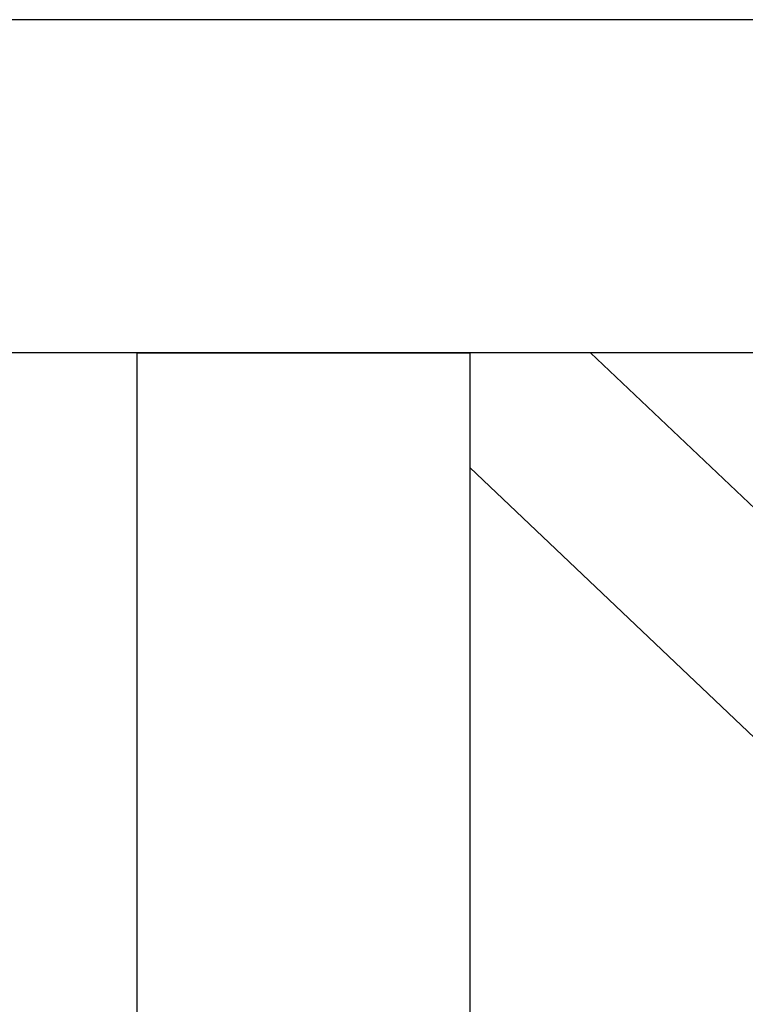
# Model space of a CAD drawing. Units: millimetres. Extents: x 29 to 11279, y 41 to 4727.
# Drawn here: x 10580 to 10591, y 1885 to 1900 of the extents above; entities that cross this region are included whole.
import ezdxf

# ---------------------------------------------------------------- set-up
doc = ezdxf.new("R2010")
doc.units = ezdxf.units.MM
doc.layers.add('BB藍盒子_觀眾席座椅 Audience Seats', color=7, linetype='Continuous')

# ---------------------------------------------------------------- blocks, each defined once
blk = doc.blocks.new('BB藍盒子_二層移動式觀眾席(側剖)')
at = {"layer": 'BB藍盒子_觀眾席座椅 Audience Seats', "extrusion": (2.22045e-16, 1, -2.22045e-16)}
for p, q in [((3178.808, 58), (3101.27, 58)), ((3178.808, 53), (3101.27, 53)), ((3106.214, 53), (3111.214, 53)), ((3106.214, 53), (3106.214, 28)), ((3111.214, 53), (3111.214, 28)), ((3113.03, 53), (3111.214, 53)), ((3111.214, 53), (3111.214, 51.276)), ((3113.03, 53), (3137.539, 29.724)), ((3111.214, 51.276), (3135.724, 28))]:
    blk.add_line(p, q, dxfattribs=at)

msp = doc.modelspace()

# ---------------------------------------------------------------- block references
at = {"color": 4}
msp.add_blockref('BB藍盒子_二層移動式觀眾席(側剖)', (7475.931, 1841.533), dxfattribs=at)

doc.saveas('drawing.dxf')
